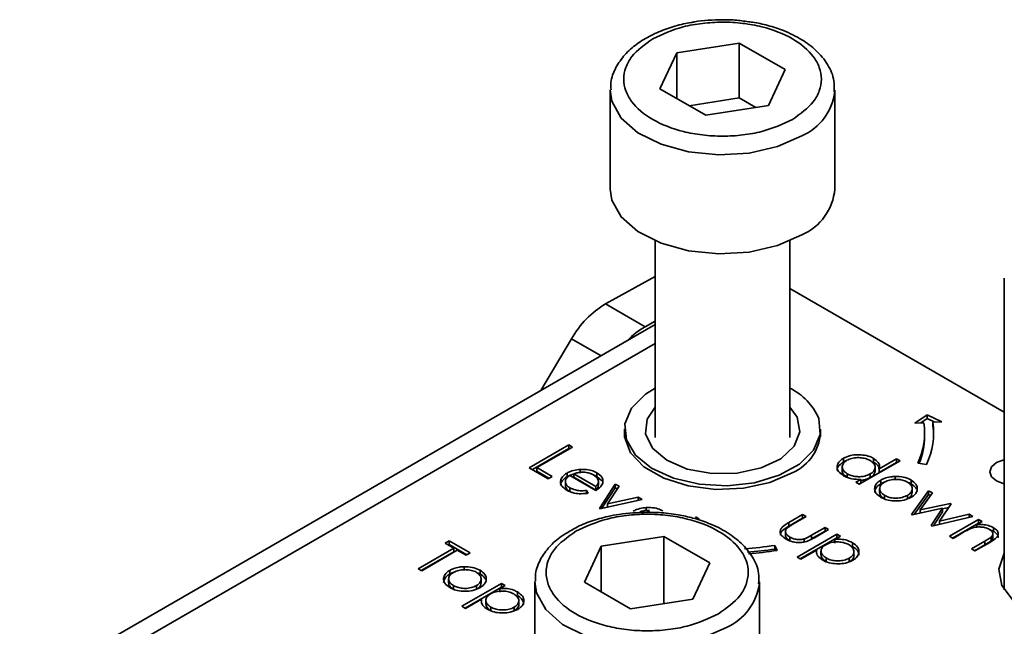
# Model space of a CAD drawing. Units: millimetres. Extents: x 7 to 410, y 10 to 268.
# Drawn here: x 59 to 60, y 201 to 201 of the extents above; entities that cross this region are included whole.
import ezdxf

# ---------------------------------------------------------------- set-up
doc = ezdxf.new("R2010")
doc.units = ezdxf.units.MM

msp = doc.modelspace()

# ---------------------------------------------------------------- linework, layer by layer
at = {"color": 7, "linetype": 'Continuous', "lineweight": 35}
for p, q in [((60.0943, 201.3068), (60.164, 201.3176)), ((60.164, 201.3176), (60.2151, 201.2882)), ((60.164, 201.3176), (60.164, 201.2564)), ((60.0756, 201.2666), (60.0943, 201.3068)), ((60.0943, 201.2558), (60.0943, 201.3068)), ((60.2151, 201.2882), (60.1964, 201.2479)), ((60.0203, 201.2651), (60.0203, 201.1549)), ((60.1267, 201.2371), (60.0756, 201.2666)), ((60.2703, 201.1549), (60.2703, 201.2651)), ((60.2703, 201.2651), (60.2703, 201.2637)), ((60.164, 201.2564), (60.1083, 201.2477)), ((60.1824, 201.2457), (60.164, 201.2564)), ((60.1964, 201.2479), (60.1267, 201.2371)), ((60.0703, 201.0972), (60.0703, 200.8783)), ((60.2203, 200.8783), (60.2203, 201.0972)), ((60.015, 201.0271), (60.0703, 201.0577)), ((60.459, 201.0558), (60.459, 200.7086)), ((60.459, 200.9064), (60.2203, 201.0442)), ((60.0592, 201.0016), (60.015, 201.0271)), ((60.0703, 201.0041), (59.3628, 200.5956)), ((60.0703, 201.0078), (60.0592, 201.0016)), ((59.9772, 200.9883), (59.943, 200.9306)), ((60.3595, 200.8942), (60.3732, 200.9036)), ((60.3732, 200.9036), (60.3894, 200.8957)), ((60.3732, 200.8995), (60.3732, 200.9036)), ((60.3695, 200.8947), (60.3595, 200.8942)), ((60.3732, 200.8995), (60.3659, 200.8945)), ((60.3818, 200.8953), (60.3732, 200.8995)), ((60.3894, 200.8957), (60.3795, 200.8952)), ((60.3795, 200.8911), (60.3795, 200.8952)), ((60.0362, 200.8875), (60.0362, 200.8791)), ((60.2545, 200.8791), (60.2545, 200.8875)), ((60.3703, 200.8793), (60.3703, 200.8834)), ((59.93, 200.8444), (59.9742, 200.8699)), ((59.9742, 200.8699), (59.9782, 200.8676)), ((59.9742, 200.8699), (59.9742, 200.8658)), ((59.9336, 200.8424), (59.9742, 200.8658)), ((59.9782, 200.8676), (59.9385, 200.8447)), ((59.9742, 200.8658), (59.9747, 200.8656)), ((60.2799, 200.8551), (60.2799, 200.851)), ((60.343, 200.8522), (60.2976, 200.8261)), ((60.3135, 200.8549), (60.3135, 200.8508)), ((60.3197, 200.8434), (60.339, 200.8545)), ((60.3197, 200.8393), (60.339, 200.8505)), ((60.339, 200.8545), (60.343, 200.8522)), ((60.339, 200.8545), (60.339, 200.8505)), ((60.339, 200.8505), (60.3394, 200.8502)), ((60.3723, 200.8483), (60.3627, 200.8498)), ((59.951, 200.8323), (59.93, 200.8444)), ((59.9385, 200.8447), (59.9555, 200.8349)), ((59.9385, 200.8447), (59.9385, 200.8406)), ((59.9385, 200.8406), (59.952, 200.8329)), ((59.9722, 200.8386), (59.9722, 200.8345)), ((60.0043, 200.8238), (59.9798, 200.8379)), ((59.9798, 200.8379), (59.9798, 200.8339)), ((59.9867, 200.8427), (59.9867, 200.8386)), ((60.0053, 200.8389), (60.0053, 200.8348)), ((60.2786, 200.8453), (60.2786, 200.8412)), ((60.284, 200.8338), (60.284, 200.8379)), ((60.3098, 200.8377), (60.3098, 200.8336)), ((60.3151, 200.841), (60.3151, 200.8451)), ((60.3197, 200.8393), (60.3197, 200.8434)), ((59.9555, 200.8349), (59.951, 200.8323)), ((59.9703, 200.829), (59.9703, 200.8249)), ((60.0043, 200.8192), (59.9754, 200.8359)), ((59.9798, 200.8339), (60.0043, 200.8197)), ((60.0053, 200.8348), (60.0108, 200.8301)), ((60.0071, 200.8292), (60.0071, 200.8295)), ((60.0071, 200.8255), (60.0071, 200.8291)), ((60.0082, 200.7993), (60.0258, 200.8264)), ((60.0258, 200.8264), (60.0301, 200.8239)), ((60.0258, 200.8264), (60.0258, 200.8223)), ((60.2937, 200.8284), (60.2993, 200.8316)), ((60.2976, 200.8261), (60.2937, 200.8284)), ((60.2993, 200.8275), (60.2972, 200.8263)), ((60.2993, 200.8316), (60.2993, 200.8275)), ((60.3216, 200.8267), (60.3216, 200.8308)), ((60.3216, 200.8267), (60.3254, 200.8285)), ((60.3375, 200.8348), (60.3375, 200.8307)), ((60.3552, 200.8308), (60.3552, 200.8267)), ((59.9753, 200.8222), (59.9753, 200.8181)), ((59.9753, 200.8181), (59.9788, 200.8167)), ((59.9939, 200.8193), (59.9956, 200.8162)), ((59.9939, 200.8193), (59.9939, 200.8152)), ((60.0043, 200.8197), (60.0043, 200.8238)), ((60.011, 200.7994), (60.0258, 200.8223)), ((60.0301, 200.8239), (60.0173, 200.8042)), ((60.0258, 200.8223), (60.0282, 200.821)), ((60.3202, 200.8211), (60.3202, 200.817)), ((60.3558, 200.7925), (60.3747, 200.8189)), ((60.3564, 200.8171), (60.3564, 200.8211)), ((60.3588, 200.7926), (60.3747, 200.8148)), ((60.379, 200.8164), (60.3654, 200.7975)), ((60.3747, 200.8189), (60.379, 200.8164)), ((60.3747, 200.8189), (60.3747, 200.8148)), ((60.3747, 200.8148), (60.3769, 200.8135)), ((60.0558, 200.8091), (60.0088, 200.7989)), ((60.0173, 200.8042), (60.0515, 200.8116)), ((60.0173, 200.8042), (60.0173, 200.8008)), ((60.0515, 200.8116), (60.0558, 200.8091)), ((60.0515, 200.8116), (60.0515, 200.8081)), ((60.3257, 200.8097), (60.3257, 200.8138)), ((60.3511, 200.8137), (60.3511, 200.8097)), ((60.3654, 200.7975), (60.3991, 200.8048)), ((60.3998, 200.8044), (60.3869, 200.785)), ((60.3991, 200.8048), (60.3998, 200.8044)), ((60.3991, 200.8048), (60.3991, 200.8034)), ((60.0088, 200.7989), (60.0082, 200.7993)), ((60.0603, 200.8002), (60.0603, 200.7961)), ((60.2191, 200.7835), (60.2345, 200.7924)), ((60.2345, 200.7924), (60.2385, 200.7901)), ((60.2345, 200.7924), (60.2345, 200.7883)), ((60.3565, 200.7921), (60.3558, 200.7925)), ((60.3903, 200.7994), (60.3565, 200.7921)), ((60.3654, 200.7975), (60.3654, 200.794)), ((60.3774, 200.7801), (60.3903, 200.7994)), ((60.3801, 200.78), (60.3903, 200.7953)), ((60.3869, 200.785), (60.4198, 200.7928)), ((60.3903, 200.7988), (60.397, 200.8002)), ((60.3903, 200.7994), (60.3903, 200.7953)), ((60.4198, 200.7928), (60.424, 200.7904)), ((60.4198, 200.7928), (60.4198, 200.7894)), ((60.1153, 200.7898), (60.1193, 200.7875)), ((60.2191, 200.7794), (60.2345, 200.7883)), ((60.2191, 200.7835), (60.2191, 200.7794)), ((60.2385, 200.7901), (60.2235, 200.7815)), ((60.2345, 200.7883), (60.235, 200.7881)), ((60.424, 200.7904), (60.3782, 200.7796)), ((60.3869, 200.785), (60.3869, 200.7816)), ((60.3979, 200.7682), (60.4302, 200.7868)), ((60.4015, 200.7661), (60.4302, 200.7827)), ((60.4342, 200.7845), (60.4284, 200.7812)), ((60.4302, 200.7868), (60.4342, 200.7845)), ((60.4302, 200.7868), (60.4302, 200.7827)), ((60.4307, 200.7825), (60.4302, 200.7827)), ((60.2153, 200.7728), (60.2153, 200.7687)), ((60.2283, 200.745), (60.2725, 200.7705)), ((60.2445, 200.7694), (60.2595, 200.778)), ((60.2445, 200.7653), (60.2595, 200.7739)), ((60.2634, 200.7757), (60.2477, 200.7666)), ((60.2595, 200.778), (60.2634, 200.7757)), ((60.2595, 200.778), (60.2595, 200.7739)), ((60.2595, 200.7739), (60.2599, 200.7737)), ((60.2725, 200.7705), (60.2765, 200.7682)), ((60.2725, 200.7705), (60.2725, 200.7664)), ((60.3782, 200.7796), (60.3774, 200.7801)), ((60.4136, 200.7726), (60.4019, 200.7659)), ((60.4284, 200.7812), (60.4284, 200.7784)), ((60.4471, 200.7737), (60.4434, 200.7751)), ((60.4464, 200.7672), (60.4464, 200.7713)), ((60.4471, 200.7778), (60.4471, 200.7737)), ((59.8364, 200.7605), (59.841, 200.7631)), ((59.8461, 200.755), (59.8364, 200.7605)), ((59.841, 200.7631), (59.8642, 200.7497)), ((59.841, 200.7631), (59.841, 200.7591)), ((60.0103, 200.7572), (60.0801, 200.768)), ((60.0801, 200.768), (60.1311, 200.7386)), ((60.0801, 200.6933), (60.0801, 200.768)), ((60.2201, 200.7673), (60.2201, 200.7633)), ((60.2318, 200.7429), (60.2725, 200.7664)), ((60.236, 200.7652), (60.236, 200.7611)), ((60.2445, 200.7694), (60.2445, 200.7653)), ((60.2765, 200.7682), (60.2705, 200.7647)), ((60.2705, 200.7647), (60.2705, 200.7607)), ((60.2729, 200.7661), (60.2725, 200.7664)), ((60.2901, 200.761), (60.2901, 200.7569)), ((60.4019, 200.7659), (60.3979, 200.7682)), ((60.4223, 200.7541), (60.4375, 200.7629)), ((60.4428, 200.7614), (60.4263, 200.7518)), ((60.4375, 200.7629), (60.4375, 200.7588)), ((60.4444, 200.7674), (60.4444, 200.7633)), ((59.8064, 200.7321), (59.8461, 200.755)), ((59.8099, 200.73), (59.8461, 200.7509)), ((59.85, 200.7527), (59.8104, 200.7298)), ((59.84, 200.7585), (59.841, 200.7591)), ((59.841, 200.7591), (59.8607, 200.7477)), ((59.8461, 200.755), (59.8461, 200.7509)), ((59.8597, 200.7471), (59.85, 200.7527)), ((59.8642, 200.7497), (59.8597, 200.7471)), ((59.9917, 200.717), (60.0103, 200.7572)), ((60.0103, 200.7572), (60.0103, 200.7062)), ((60.2036, 200.7579), (60.2062, 200.7523)), ((60.2036, 200.7538), (60.2036, 200.7579)), ((60.2044, 200.7521), (60.2036, 200.7538)), ((60.25, 200.7529), (60.2323, 200.7427)), ((60.25, 200.7529), (60.25, 200.7508)), ((60.2549, 200.7516), (60.2549, 200.7475)), ((60.2916, 200.7511), (60.2916, 200.7512)), ((60.2916, 200.7472), (60.2916, 200.7511)), ((60.4263, 200.7518), (60.4223, 200.7541)), ((60.4375, 200.7588), (60.4258, 200.7521)), ((60.1311, 200.7386), (60.1124, 200.6983)), ((60.2323, 200.7427), (60.2283, 200.745)), ((60.2606, 200.7399), (60.2606, 200.744)), ((60.2864, 200.7438), (60.2864, 200.7398)), ((59.8104, 200.7298), (59.8064, 200.7321)), ((59.8417, 200.7261), (59.8417, 200.7302)), ((59.8576, 200.7343), (59.8576, 200.7302)), ((59.8753, 200.7303), (59.8753, 200.7262)), ((59.8403, 200.7206), (59.8403, 200.7165)), ((59.8551, 200.6902), (59.8993, 200.7157)), ((59.8765, 200.7165), (59.8765, 200.7206)), ((59.8993, 200.7157), (59.9033, 200.7134)), ((59.8993, 200.7157), (59.8993, 200.7116)), ((59.9364, 200.7176), (59.9364, 200.6395)), ((60.0427, 200.6875), (59.9917, 200.717)), ((60.1864, 200.7176), (60.1863, 200.7155)), ((60.1864, 200.6053), (60.1864, 200.7176)), ((59.8458, 200.7092), (59.8458, 200.7133)), ((59.8587, 200.6882), (59.8993, 200.7116)), ((59.8712, 200.7132), (59.8712, 200.7091)), ((59.9033, 200.7134), (59.8973, 200.71)), ((59.8973, 200.71), (59.8973, 200.7059)), ((59.8998, 200.7114), (59.8993, 200.7116)), ((59.9169, 200.7062), (59.9169, 200.7021)), ((59.8769, 200.6982), (59.8591, 200.6879)), ((59.8769, 200.6982), (59.8769, 200.6961)), ((59.8818, 200.6968), (59.8818, 200.6928)), ((59.9185, 200.6964), (59.9185, 200.6965)), ((59.9185, 200.6924), (59.9185, 200.6964)), ((60.1124, 200.6983), (60.0427, 200.6875)), ((59.8591, 200.6879), (59.8551, 200.6902)), ((59.8875, 200.6851), (59.8875, 200.6892)), ((59.9133, 200.6891), (59.9133, 200.685))]:
    msp.add_line(p, q, dxfattribs=at)
at = {"color": 8, "linetype": 'Continuous', "lineweight": 35}
for p, q in [((59.394, 200.5925), (60.0703, 200.983)), ((60.0101, 200.9693), (59.9772, 200.9883))]:
    msp.add_line(p, q, dxfattribs=at)
at = {"color": 8, "linetype": 'Continuous', "lineweight": 35, "flags": 128}
for points in [[(60.2337, 201.2141), (60.2066, 201.2022), (60.1749, 201.195), (60.1411, 201.193), (60.1075, 201.1963), (60.0768, 201.2048), (60.0511, 201.2177), (60.0325, 201.2341), (60.0222, 201.2529), (60.0203, 201.2654)], [(60.1498, 200.6665), (60.1226, 200.6547), (60.091, 200.6475), (60.0571, 200.6455), (60.0236, 200.6488), (59.9928, 200.6572), (59.9672, 200.6701), (59.9485, 200.6866), (59.9382, 200.7053), (59.9364, 200.7179)]]:
    msp.add_lwpolyline(points, dxfattribs=at)
at = {"color": 7, "linetype": 'Continuous', "lineweight": 35, "flags": 128}
for points in [[(60.0203, 201.1549), (60.0222, 201.1426), (60.0325, 201.1239), (60.0511, 201.1075), (60.0768, 201.0945), (60.1075, 201.0861), (60.1411, 201.0828), (60.1749, 201.0848), (60.2066, 201.092), (60.2337, 201.1039)], [(60.0703, 200.9332), (60.0597, 200.9265), (60.0441, 200.911), (60.0367, 200.8935), (60.0382, 200.8756), (60.0483, 200.8587), (60.0663, 200.8441), (60.0907, 200.833), (60.1195, 200.8263), (60.1504, 200.8245), (60.1809, 200.8279), (60.2085, 200.8361), (60.231, 200.8485), (60.2466, 200.864), (60.254, 200.8814), (60.2525, 200.8993), (60.2525, 200.8993)], [(60.1616, 200.8386), (60.1332, 200.8382), (60.1061, 200.8431), (60.0833, 200.8529), (60.0672, 200.8664), (60.0596, 200.8822), (60.0613, 200.8985), (60.0703, 200.9121)], [(60.2203, 200.9121), (60.2284, 200.9008), (60.2314, 200.8845), (60.2251, 200.8686), (60.2102, 200.8546), (60.1882, 200.8443), (60.1616, 200.8386)], [(60.3803, 200.8793), (60.3801, 200.8852), (60.3795, 200.8911)], [(60.2227, 200.8387), (60.1978, 200.828), (60.1686, 200.8217), (60.1375, 200.8204), (60.1071, 200.8242), (60.0798, 200.8328), (60.0578, 200.8455), (60.0429, 200.8613), (60.0363, 200.8789), (60.0362, 200.8876)], [(60.459, 200.8265), (60.4584, 200.8267), (60.4503, 200.8298), (60.4449, 200.8345), (60.443, 200.84), (60.4449, 200.8455), (60.4503, 200.8502), (60.4584, 200.8533), (60.459, 200.8535)], [(60.6341, 200.6859), (60.6087, 200.6751), (60.5788, 200.669), (60.5471, 200.6683), (60.5165, 200.6731), (60.4897, 200.6828), (60.469, 200.6967), (60.4564, 200.7134), (60.4528, 200.7316), (60.4587, 200.7495), (60.459, 200.75)]]:
    msp.add_lwpolyline(points, dxfattribs=at)
at = {"color": 8, "linetype": 'Continuous', "lineweight": 35}
for centre, radius, start, end in [((60.208, 201.2714), 0.0628, 294.2199, 352.913), ((60.1238, 200.7241), 0.0631, 294.2882, 352.184)]:
    msp.add_arc(centre, radius, start, end, dxfattribs=at)
at = {"color": 7, "linetype": 'Continuous', "lineweight": 35}
for centre, radius, start, end in [((60.2083, 201.1607), 0.0623, 294.0627, 354.6172), ((60.0699, 200.9359), 0.1064, 121.0218, 150.541), ((60.1032, 200.9245), 0.0888, 119.6691, 135.9368), ((60.1895, 200.8718), 0.0688, 23.6195, 63.365), ((60.2923, 200.8834), 0.078, 334.4381, 8.3266), ((60.2989, 200.8834), 0.0814, 334.4381, 8.3266), ((60.2019, 200.887), 0.0526, 293.2731, 0.6785), ((60.2914, 200.8797), 0.0789, 337.515, 359.7165), ((60.1462, 201.1302), 0.3766, 273.5932, 278.763), ((60.1463, 201.1255), 0.376, 274.0737, 278.7653), ((60.1463, 201.1405), 0.3927, 274.081, 278.7654)]:
    msp.add_arc(centre, radius, start, end, dxfattribs=at)
for points, knots in [([(60.0676, 201.3223), (60.0784, 201.3273), (60.095, 201.3351), (60.1229, 201.3399), (60.1453, 201.3413), (60.1679, 201.34), (60.1954, 201.3349), (60.225, 201.3234), (60.2451, 201.3063), (60.2538, 201.2904), (60.2561, 201.2774), (60.2537, 201.2644), (60.2453, 201.2483), (60.2319, 201.2387), (60.2231, 201.2325)], [0, 0, 0, 0, 0.119728, 0.18418, 0.25, 0.31582, 0.380272, 0.5, 0.619728, 0.68418, 0.75, 0.81582, 0.880272, 1, 1, 1, 1]), ([(60.1453, 201.3436), (60.1347, 201.3433), (60.1228, 201.343), (60.1115, 201.3407), (60.1102, 201.3405)], [0, 0, 0, 0, 0.888312, 1, 1, 1, 1]), ([(60.1725, 201.3416), (60.1674, 201.3423), (60.1585, 201.3435), (60.1493, 201.3436), (60.1453, 201.3436)], [0, 0, 0, 0, 0.567897, 1, 1, 1, 1]), ([(60.2695, 201.2633), (60.2697, 201.2674), (60.2701, 201.2779), (60.263, 201.294), (60.2505, 201.3093), (60.2337, 201.3219), (60.2152, 201.3312), (60.1964, 201.3372), (60.1826, 201.3405), (60.1746, 201.3413), (60.1725, 201.3416)], [0, 0, 0, 0, 0.104393, 0.268356, 0.429487, 0.577417, 0.734297, 0.85425, 0.961145, 1, 1, 1, 1]), ([(60.1102, 201.3405), (60.1074, 201.34), (60.098, 201.3383), (60.0828, 201.3338), (60.0652, 201.3263), (60.0493, 201.3166), (60.0358, 201.3047), (60.026, 201.2903), (60.0204, 201.2767), (60.021, 201.2682), (60.0212, 201.2655)], [0, 0, 0, 0, 0.0563227, 0.1902662, 0.3257975, 0.4685467, 0.6156124, 0.7670663, 0.9253236, 1, 1, 1, 1]), ([(60.2231, 201.2325), (60.2123, 201.2274), (60.1957, 201.2197), (60.1678, 201.2148), (60.1454, 201.2134), (60.1228, 201.2148), (60.0953, 201.2198), (60.0657, 201.2314), (60.0456, 201.2485), (60.0369, 201.2643), (60.0345, 201.2774), (60.037, 201.2904), (60.0454, 201.3064), (60.0588, 201.316), (60.0676, 201.3223)], [0, 0, 0, 0, 0.119728, 0.18418, 0.25, 0.31582, 0.380272, 0.5, 0.619728, 0.68418, 0.75, 0.81582, 0.880272, 1, 1, 1, 1]), ([(60.2799, 200.8551), (60.2824, 200.8562), (60.287, 200.8584), (60.2956, 200.8592), (60.3037, 200.8587), (60.3098, 200.8569), (60.3127, 200.8553), (60.3135, 200.8549)], [0, 0, 0, 0, 0.253409, 0.468356, 0.682297, 0.911033, 1, 1, 1, 1]), ([(60.2799, 200.851), (60.2778, 200.8495), (60.2741, 200.8467), (60.2725, 200.843), (60.273, 200.8414), (60.273, 200.8413)], [0, 0, 0, 0, 0.5369807, 0.9772797, 1, 1, 1, 1]), ([(60.2799, 200.8357), (60.2778, 200.8372), (60.274, 200.8399), (60.2725, 200.8451), (60.2736, 200.8498), (60.2768, 200.8532), (60.2793, 200.8547), (60.2799, 200.8551)], [0, 0, 0, 0, 0.264217, 0.485077, 0.705276, 0.926097, 1, 1, 1, 1]), ([(60.284, 200.8379), (60.2825, 200.839), (60.2796, 200.8411), (60.2782, 200.845), (60.2792, 200.8487), (60.2815, 200.8513), (60.2833, 200.8525), (60.2838, 200.8528)], [0, 0, 0, 0, 0.251648, 0.492354, 0.708227, 0.928368, 1, 1, 1, 1]), ([(60.2834, 200.8525), (60.2828, 200.8523), (60.2815, 200.8519), (60.2804, 200.8513), (60.2799, 200.851)], [0, 0, 0, 0, 0.466576, 1, 1, 1, 1]), ([(60.2838, 200.8528), (60.2855, 200.8536), (60.289, 200.8551), (60.2954, 200.856), (60.3017, 200.8555), (60.3064, 200.8542), (60.3087, 200.853), (60.3096, 200.8526)], [0, 0, 0, 0, 0.230623, 0.457431, 0.673422, 0.882543, 1, 1, 1, 1]), ([(60.3096, 200.8526), (60.3112, 200.8514), (60.3143, 200.8493), (60.3155, 200.8453), (60.3146, 200.8416), (60.3122, 200.8391), (60.3103, 200.838), (60.3098, 200.8377)], [0, 0, 0, 0, 0.260506, 0.499917, 0.709521, 0.91915, 1, 1, 1, 1]), ([(60.3135, 200.8549), (60.3155, 200.8535), (60.319, 200.8509), (60.3203, 200.8467), (60.3199, 200.8444), (60.3197, 200.8434)], [0, 0, 0, 0, 0.4325837, 0.7697108, 1, 1, 1, 1]), ([(60.3194, 200.8433), (60.3195, 200.844), (60.3195, 200.8456), (60.3172, 200.8483), (60.3148, 200.8499), (60.3135, 200.8508)], [0, 0, 0, 0, 0.217557, 0.594746, 1, 1, 1, 1]), ([(59.9718, 200.8196), (59.9696, 200.8212), (59.9658, 200.8238), (59.9644, 200.8288), (59.9659, 200.8334), (59.9691, 200.8368), (59.9716, 200.8383), (59.9722, 200.8386)], [0, 0, 0, 0, 0.2773583, 0.4677944, 0.7004003, 0.9347648, 1, 1, 1, 1]), ([(59.9722, 200.8386), (59.9734, 200.8393), (59.9766, 200.8409), (59.9817, 200.8422), (59.9855, 200.8426), (59.9867, 200.8427)], [0, 0, 0, 0, 0.297477, 0.784308, 1, 1, 1, 1]), ([(59.9722, 200.8345), (59.9734, 200.8352), (59.9756, 200.8364), (59.9784, 200.837), (59.9798, 200.8373)], [0, 0, 0, 0, 0.536845, 1, 1, 1, 1]), ([(59.9798, 200.8379), (59.9812, 200.8383), (59.984, 200.8391), (59.9876, 200.8396), (59.9897, 200.8395), (59.9902, 200.8395)], [0, 0, 0, 0, 0.431377, 0.86545, 1, 1, 1, 1]), ([(59.9867, 200.8427), (59.9898, 200.8427), (59.9955, 200.8428), (60.0017, 200.8408), (60.0044, 200.8394), (60.0053, 200.8389)], [0, 0, 0, 0, 0.45911, 0.822258, 1, 1, 1, 1]), ([(59.9902, 200.8395), (59.9913, 200.8395), (59.9943, 200.8393), (59.9983, 200.8382), (60.0006, 200.837), (60.0015, 200.8365)], [0, 0, 0, 0, 0.257648, 0.701477, 1, 1, 1, 1]), ([(60.0014, 200.8365), (60.0018, 200.8364), (60.0033, 200.836), (60.0045, 200.8353), (60.0053, 200.8348)], [0, 0, 0, 0, 0.2619759, 1, 1, 1, 1]), ([(60.0015, 200.8365), (60.0031, 200.8354), (60.006, 200.8332), (60.0076, 200.8293), (60.0064, 200.8261), (60.0049, 200.8244), (60.0043, 200.8238)], [0, 0, 0, 0, 0.3048923, 0.5890164, 0.8419038, 1, 1, 1, 1]), ([(60.0053, 200.8389), (60.0074, 200.8374), (60.0107, 200.8351), (60.0124, 200.831), (60.0121, 200.8288), (60.012, 200.8277)], [0, 0, 0, 0, 0.46724, 0.724708, 1, 1, 1, 1]), ([(60.284, 200.8338), (60.2826, 200.8349), (60.2797, 200.837), (60.2783, 200.8398), (60.2786, 200.8412), (60.2786, 200.8412)], [0, 0, 0, 0, 0.501733, 0.981649, 1, 1, 1, 1]), ([(60.3098, 200.8377), (60.3078, 200.8367), (60.3044, 200.8351), (60.2982, 200.8344), (60.2925, 200.8348), (60.2876, 200.836), (60.2851, 200.8373), (60.284, 200.8379)], [0, 0, 0, 0, 0.259233, 0.453725, 0.64812, 0.854953, 1, 1, 1, 1]), ([(60.3151, 200.841), (60.315, 200.8398), (60.3147, 200.8375), (60.3122, 200.8351), (60.3103, 200.8339), (60.3098, 200.8336)], [0, 0, 0, 0, 0.414564, 0.837054, 1, 1, 1, 1]), ([(59.9649, 200.8246), (59.9652, 200.8262), (59.9658, 200.8294), (59.9691, 200.8327), (59.9716, 200.8342), (59.9722, 200.8345)], [0, 0, 0, 0, 0.425056, 0.874811, 1, 1, 1, 1]), ([(59.9754, 200.8359), (59.9738, 200.8348), (59.9711, 200.8328), (59.97, 200.8293), (59.9707, 200.8261), (59.9729, 200.8237), (59.9747, 200.8226), (59.9753, 200.8222)], [0, 0, 0, 0, 0.277945, 0.486518, 0.695015, 0.903278, 1, 1, 1, 1]), ([(60.012, 200.8277), (60.0117, 200.8269), (60.0109, 200.8246), (60.0082, 200.8217), (60.0053, 200.8199), (60.0043, 200.8192)], [0, 0, 0, 0, 0.248787, 0.723653, 1, 1, 1, 1]), ([(60.0043, 200.8197), (60.0053, 200.8208), (60.0071, 200.8226), (60.007, 200.8247), (60.007, 200.8255)], [0, 0, 0, 0, 0.6203478, 1, 1, 1, 1]), ([(60.2993, 200.8316), (60.2958, 200.8316), (60.2906, 200.8316), (60.2841, 200.8335), (60.2813, 200.8349), (60.2799, 200.8357)], [0, 0, 0, 0, 0.478032, 0.731976, 1, 1, 1, 1]), ([(60.3098, 200.8336), (60.3078, 200.8326), (60.3047, 200.8311), (60.3008, 200.8308), (60.2993, 200.8306)], [0, 0, 0, 0, 0.625286, 1, 1, 1, 1]), ([(60.3217, 200.8115), (60.3196, 200.8131), (60.3157, 200.8157), (60.3143, 200.8207), (60.3153, 200.8252), (60.3182, 200.8287), (60.3209, 200.8303), (60.3216, 200.8308)], [0, 0, 0, 0, 0.274092, 0.479155, 0.683111, 0.913181, 1, 1, 1, 1]), ([(60.3147, 200.8169), (60.3149, 200.8183), (60.3152, 200.8213), (60.3182, 200.8246), (60.3209, 200.8262), (60.3216, 200.8267)], [0, 0, 0, 0, 0.373312, 0.828305, 1, 1, 1, 1]), ([(60.3257, 200.8138), (60.3242, 200.8149), (60.3214, 200.8168), (60.32, 200.8205), (60.3206, 200.8238), (60.3226, 200.8266), (60.3248, 200.8279), (60.3256, 200.8285)], [0, 0, 0, 0, 0.253288, 0.458296, 0.663723, 0.86945, 1, 1, 1, 1]), ([(60.3216, 200.8308), (60.3228, 200.8314), (60.3259, 200.833), (60.3315, 200.8345), (60.3358, 200.8347), (60.3375, 200.8348)], [0, 0, 0, 0, 0.274863, 0.703474, 1, 1, 1, 1]), ([(60.3256, 200.8285), (60.3275, 200.8294), (60.3311, 200.8311), (60.3378, 200.8317), (60.3442, 200.8313), (60.3486, 200.8299), (60.3507, 200.8288), (60.3512, 200.8285)], [0, 0, 0, 0, 0.253619, 0.488116, 0.699582, 0.926209, 1, 1, 1, 1]), ([(60.3375, 200.8348), (60.3406, 200.8347), (60.3468, 200.8345), (60.3524, 200.8323), (60.3549, 200.831), (60.3552, 200.8308)], [0, 0, 0, 0, 0.468848, 0.941223, 1, 1, 1, 1]), ([(60.3512, 200.8285), (60.3527, 200.8275), (60.3555, 200.8255), (60.3567, 200.8217), (60.356, 200.818), (60.3537, 200.8154), (60.3516, 200.8141), (60.3511, 200.8137)], [0, 0, 0, 0, 0.242283, 0.472174, 0.682706, 0.913225, 1, 1, 1, 1]), ([(60.3516, 200.8282), (60.3526, 200.8279), (60.3539, 200.8275), (60.3549, 200.8269), (60.3552, 200.8267)], [0, 0, 0, 0, 0.736913, 1, 1, 1, 1]), ([(60.3552, 200.8308), (60.3572, 200.8294), (60.3603, 200.8272), (60.3621, 200.8235), (60.3621, 200.8216), (60.3621, 200.8207)], [0, 0, 0, 0, 0.490124, 0.738774, 1, 1, 1, 1]), ([(60.3552, 200.8267), (60.3573, 200.8253), (60.36, 200.8235), (60.361, 200.8213), (60.3612, 200.8208)], [0, 0, 0, 0, 0.797665, 1, 1, 1, 1]), ([(59.9704, 200.8249), (59.9705, 200.8239), (59.9707, 200.8219), (59.9729, 200.8196), (59.9747, 200.8185), (59.9753, 200.8181)], [0, 0, 0, 0, 0.386126, 0.805318, 1, 1, 1, 1]), ([(59.9956, 200.8162), (59.9922, 200.8158), (59.9864, 200.8151), (59.9782, 200.8166), (59.974, 200.8184), (59.972, 200.8195), (59.9718, 200.8196)], [0, 0, 0, 0, 0.392504, 0.678627, 0.964313, 1, 1, 1, 1]), ([(59.9753, 200.8222), (59.9772, 200.8213), (59.9806, 200.8197), (59.9873, 200.8186), (59.9915, 200.819), (59.9939, 200.8193)], [0, 0, 0, 0, 0.371871, 0.637838, 1, 1, 1, 1]), ([(60.3257, 200.8097), (60.3242, 200.8108), (60.3215, 200.8128), (60.3201, 200.8155), (60.3204, 200.8168), (60.3204, 200.817)], [0, 0, 0, 0, 0.507409, 0.918098, 1, 1, 1, 1]), ([(60.3563, 200.8171), (60.3562, 200.8161), (60.356, 200.8138), (60.3537, 200.8113), (60.3516, 200.81), (60.3511, 200.8097)], [0, 0, 0, 0, 0.367254, 0.826955, 1, 1, 1, 1]), ([(60.3621, 200.8207), (60.362, 200.8197), (60.3616, 200.8174), (60.3592, 200.8141), (60.3563, 200.8123), (60.3551, 200.8115)], [0, 0, 0, 0, 0.268942, 0.694794, 1, 1, 1, 1]), ([(60.3551, 200.8115), (60.3526, 200.8103), (60.3477, 200.8081), (60.3385, 200.8072), (60.3302, 200.808), (60.3248, 200.8098), (60.3224, 200.8112), (60.3217, 200.8115)], [0, 0, 0, 0, 0.2514495, 0.5041966, 0.7287863, 0.9257137, 1, 1, 1, 1]), ([(60.3511, 200.8137), (60.3493, 200.8129), (60.3457, 200.8112), (60.339, 200.8104), (60.3328, 200.811), (60.3284, 200.8123), (60.3264, 200.8135), (60.3257, 200.8138)], [0, 0, 0, 0, 0.245692, 0.484196, 0.700093, 0.903257, 1, 1, 1, 1]), ([(60.0614, 200.795), (60.0508, 200.7946), (60.036, 200.7939), (60.0152, 200.7899), (59.9989, 200.7852), (59.9858, 200.7802), (59.98, 200.7766), (59.979, 200.776)], [0, 0, 0, 0, 0.352073, 0.493208, 0.723696, 0.956736, 1, 1, 1, 1]), ([(59.9818, 200.7737), (59.9929, 200.7789), (60.0099, 200.7868), (60.0384, 200.7918), (60.0614, 200.7932), (60.0844, 200.7918), (60.1126, 200.7867), (60.1428, 200.7748), (60.1634, 200.7573), (60.1723, 200.7411), (60.1747, 200.7278), (60.1722, 200.7145), (60.1636, 200.6981), (60.1499, 200.6882), (60.1409, 200.6819)], [0, 0, 0, 0, 0.119728, 0.18418, 0.25, 0.31582, 0.380272, 0.5, 0.619728, 0.68418, 0.75, 0.81582, 0.880272, 1, 1, 1, 1]), ([(60.0458, 200.7961), (60.047, 200.7967), (60.0502, 200.7984), (60.0554, 200.7997), (60.0592, 200.8001), (60.0603, 200.8002)], [0, 0, 0, 0, 0.297477, 0.784308, 1, 1, 1, 1]), ([(60.0534, 200.7954), (60.0548, 200.7958), (60.0577, 200.7966), (60.0613, 200.7971), (60.0634, 200.797), (60.0639, 200.797)], [0, 0, 0, 0, 0.431377, 0.86545, 1, 1, 1, 1]), ([(60.0603, 200.8002), (60.0635, 200.8002), (60.0692, 200.8002), (60.0754, 200.7983), (60.0781, 200.7968), (60.079, 200.7964)], [0, 0, 0, 0, 0.45911, 0.8222581, 1, 1, 1, 1]), ([(60.1855, 200.7151), (60.1858, 200.7191), (60.1863, 200.7295), (60.1794, 200.7453), (60.1672, 200.7604), (60.1507, 200.773), (60.1322, 200.7823), (60.1133, 200.7885), (60.0947, 200.7926), (60.0774, 200.7947), (60.0658, 200.7949), (60.0614, 200.795)], [0, 0, 0, 0, 0.090435, 0.2309922, 0.3677181, 0.4930126, 0.6279523, 0.7313664, 0.8217765, 0.9318646, 1, 1, 1, 1]), ([(60.2161, 200.7651), (60.2143, 200.7662), (60.2113, 200.7683), (60.2092, 200.7719), (60.2094, 200.7753), (60.2124, 200.7795), (60.2164, 200.7819), (60.2191, 200.7835)], [0, 0, 0, 0, 0.219554, 0.376294, 0.533206, 0.685249, 1, 1, 1, 1]), ([(60.2235, 200.7815), (60.2223, 200.7807), (60.2204, 200.7796), (60.2181, 200.778), (60.2171, 200.7772), (60.2166, 200.7767)], [0, 0, 0, 0, 0.497431, 0.74773, 1, 1, 1, 1]), ([(59.979, 200.776), (59.9746, 200.7735), (59.9645, 200.7678), (59.952, 200.7566), (59.9421, 200.7426), (59.9366, 200.7293), (59.9371, 200.7209), (59.9372, 200.7181)], [0, 0, 0, 0, 0.179806, 0.40449, 0.635975, 0.878516, 1, 1, 1, 1]), ([(60.1409, 200.6819), (60.1299, 200.6767), (60.1128, 200.6688), (60.0844, 200.6638), (60.0614, 200.6624), (60.0383, 200.6638), (60.0102, 200.6689), (59.9799, 200.6807), (59.9594, 200.6982), (59.9505, 200.7145), (59.9481, 200.7278), (59.9505, 200.7411), (59.9591, 200.7575), (59.9729, 200.7673), (59.9818, 200.7737)], [0, 0, 0, 0, 0.119728, 0.18418, 0.25, 0.31582, 0.380272, 0.5, 0.619728, 0.68418, 0.75, 0.81582, 0.880272, 1, 1, 1, 1]), ([(60.2097, 200.7695), (60.2097, 200.7701), (60.2096, 200.7717), (60.2125, 200.7754), (60.2164, 200.7778), (60.2191, 200.7794)], [0, 0, 0, 0, 0.149682, 0.426645, 1, 1, 1, 1]), ([(60.2166, 200.7767), (60.216, 200.7759), (60.2149, 200.7742), (60.2155, 200.7715), (60.2173, 200.7692), (60.2192, 200.768), (60.2201, 200.7673)], [0, 0, 0, 0, 0.269918, 0.518603, 0.7585, 1, 1, 1, 1]), ([(60.4229, 200.7773), (60.4215, 200.7767), (60.4192, 200.7757), (60.4162, 200.7741), (60.4144, 200.7731), (60.4136, 200.7726)], [0, 0, 0, 0, 0.408034, 0.703839, 1, 1, 1, 1]), ([(60.4424, 200.7759), (60.4411, 200.7765), (60.4383, 200.7779), (60.4331, 200.7786), (60.4276, 200.7786), (60.4244, 200.7777), (60.4229, 200.7773)], [0, 0, 0, 0, 0.239761, 0.5048328, 0.7556522, 1, 1, 1, 1]), ([(60.4284, 200.7812), (60.43, 200.7813), (60.434, 200.7815), (60.4401, 200.7807), (60.4445, 200.7791), (60.4466, 200.778), (60.4471, 200.7778)], [0, 0, 0, 0, 0.246647, 0.58141, 0.911014, 1, 1, 1, 1]), ([(60.4444, 200.7674), (60.4452, 200.7683), (60.4465, 200.7697), (60.4464, 200.772), (60.4452, 200.7741), (60.4434, 200.7752), (60.4424, 200.7759)], [0, 0, 0, 0, 0.312681, 0.515137, 0.717471, 1, 1, 1, 1]), ([(60.4471, 200.7778), (60.4485, 200.7767), (60.4512, 200.7749), (60.4524, 200.7714), (60.4518, 200.7683), (60.4485, 200.7648), (60.445, 200.7627), (60.4428, 200.7614)], [0, 0, 0, 0, 0.212468, 0.377042, 0.541942, 0.700206, 1, 1, 1, 1]), ([(60.4518, 200.7664), (60.452, 200.7668), (60.4523, 200.7683), (60.4509, 200.7708), (60.4487, 200.7727), (60.4473, 200.7736), (60.4471, 200.7737)], [0, 0, 0, 0, 0.174261, 0.54328, 0.932057, 1, 1, 1, 1]), ([(60.2155, 200.7687), (60.2155, 200.7683), (60.2157, 200.767), (60.2173, 200.7651), (60.2192, 200.7639), (60.2201, 200.7633)], [0, 0, 0, 0, 0.201275, 0.599308, 1, 1, 1, 1]), ([(60.2477, 200.7666), (60.2453, 200.7653), (60.2414, 200.7631), (60.2346, 200.7613), (60.2286, 200.7611), (60.2223, 200.7621), (60.2184, 200.7638), (60.2164, 200.7649), (60.2161, 200.7651)], [0, 0, 0, 0, 0.276331, 0.441407, 0.607375, 0.761865, 0.97418, 1, 1, 1, 1]), ([(60.2201, 200.7673), (60.222, 200.7665), (60.225, 200.765), (60.2303, 200.7644), (60.2338, 200.7646), (60.2355, 200.7651), (60.236, 200.7652)], [0, 0, 0, 0, 0.406347, 0.664161, 0.922885, 1, 1, 1, 1]), ([(60.236, 200.7652), (60.237, 200.7656), (60.2391, 200.7664), (60.2419, 200.7679), (60.2436, 200.7689), (60.2445, 200.7694)], [0, 0, 0, 0, 0.345383, 0.672353, 1, 1, 1, 1]), ([(60.2602, 200.7588), (60.2622, 200.7597), (60.2659, 200.7615), (60.2727, 200.7621), (60.2789, 200.7616), (60.2833, 200.7602), (60.2854, 200.7591), (60.2861, 200.7587)], [0, 0, 0, 0, 0.258405, 0.492981, 0.696082, 0.909948, 1, 1, 1, 1]), ([(60.2705, 200.7647), (60.2732, 200.7649), (60.2786, 200.7651), (60.2855, 200.7634), (60.2888, 200.7617), (60.2901, 200.761)], [0, 0, 0, 0, 0.376367, 0.757221, 1, 1, 1, 1]), ([(60.2901, 200.761), (60.2922, 200.7594), (60.2961, 200.7566), (60.2976, 200.7514), (60.2965, 200.7466), (60.2934, 200.7434), (60.291, 200.7419), (60.2904, 200.7416)], [0, 0, 0, 0, 0.2731574, 0.4951016, 0.7163764, 0.9350415, 1, 1, 1, 1]), ([(60.4375, 200.7629), (60.4387, 200.7636), (60.4405, 200.7647), (60.4429, 200.7662), (60.4439, 200.767), (60.4444, 200.7674)], [0, 0, 0, 0, 0.498453, 0.74855, 1, 1, 1, 1]), ([(60.4444, 200.7633), (60.4433, 200.7625), (60.4418, 200.7613), (60.4393, 200.7599), (60.4381, 200.7592), (60.4375, 200.7588)], [0, 0, 0, 0, 0.496487, 0.748178, 1, 1, 1, 1]), ([(60.4463, 200.7672), (60.4463, 200.7667), (60.4463, 200.7653), (60.4451, 200.7641), (60.4444, 200.7633)], [0, 0, 0, 0, 0.373973, 1, 1, 1, 1]), ([(60.2568, 200.7416), (60.2548, 200.743), (60.2509, 200.7458), (60.2497, 200.75), (60.2499, 200.7524), (60.25, 200.7529)], [0, 0, 0, 0, 0.429879, 0.862312, 1, 1, 1, 1]), ([(60.2606, 200.744), (60.2591, 200.7451), (60.2559, 200.7474), (60.2545, 200.7515), (60.2557, 200.7552), (60.2581, 200.7575), (60.2598, 200.7586), (60.2602, 200.7588)], [0, 0, 0, 0, 0.264649, 0.518, 0.737792, 0.934022, 1, 1, 1, 1]), ([(60.2861, 200.7587), (60.2876, 200.7576), (60.2907, 200.7554), (60.292, 200.7513), (60.2909, 200.7476), (60.2886, 200.7452), (60.2868, 200.7441), (60.2864, 200.7438)], [0, 0, 0, 0, 0.261589, 0.510185, 0.722431, 0.940525, 1, 1, 1, 1]), ([(60.2971, 200.7471), (60.2969, 200.7485), (60.2966, 200.7515), (60.2935, 200.7548), (60.2908, 200.7564), (60.2901, 200.7569)], [0, 0, 0, 0, 0.37342, 0.827363, 1, 1, 1, 1]), ([(60.2606, 200.7399), (60.259, 200.741), (60.2558, 200.7433), (60.2552, 200.7461), (60.255, 200.7475)], [0, 0, 0, 0, 0.516002, 1, 1, 1, 1]), ([(60.2904, 200.7416), (60.2878, 200.7403), (60.283, 200.7381), (60.2741, 200.7373), (60.2659, 200.738), (60.2601, 200.7398), (60.2574, 200.7412), (60.2568, 200.7416)], [0, 0, 0, 0, 0.2695723, 0.4866238, 0.7028074, 0.9250456, 1, 1, 1, 1]), ([(60.2864, 200.7438), (60.2846, 200.743), (60.2811, 200.7414), (60.2745, 200.7406), (60.2681, 200.7411), (60.2634, 200.7425), (60.2613, 200.7436), (60.2606, 200.744)], [0, 0, 0, 0, 0.235408, 0.465516, 0.692473, 0.907094, 1, 1, 1, 1]), ([(60.2916, 200.7472), (60.2916, 200.7471), (60.292, 200.7459), (60.2907, 200.7435), (60.2886, 200.7411), (60.2868, 200.74), (60.2864, 200.7398)], [0, 0, 0, 0, 0.012549, 0.440429, 0.8801, 1, 1, 1, 1]), ([(59.8418, 200.711), (59.8397, 200.7125), (59.8358, 200.7152), (59.8344, 200.7201), (59.8354, 200.7247), (59.8383, 200.7281), (59.841, 200.7298), (59.8417, 200.7302)], [0, 0, 0, 0, 0.274092, 0.479155, 0.683111, 0.913181, 1, 1, 1, 1]), ([(59.8458, 200.7133), (59.8443, 200.7143), (59.8415, 200.7163), (59.8401, 200.7199), (59.8407, 200.7233), (59.8427, 200.726), (59.8449, 200.7274), (59.8457, 200.7279)], [0, 0, 0, 0, 0.253288, 0.458296, 0.663723, 0.86945, 1, 1, 1, 1]), ([(59.8417, 200.7302), (59.8429, 200.7309), (59.846, 200.7325), (59.8516, 200.7339), (59.8559, 200.7342), (59.8576, 200.7343)], [0, 0, 0, 0, 0.274863, 0.703474, 1, 1, 1, 1]), ([(59.8417, 200.7261), (59.8429, 200.7268), (59.8442, 200.7276), (59.846, 200.7281), (59.8462, 200.7281)], [0, 0, 0, 0, 0.8602545, 1, 1, 1, 1]), ([(59.8457, 200.7279), (59.8476, 200.7288), (59.8512, 200.7305), (59.8579, 200.7312), (59.8643, 200.7307), (59.8687, 200.7294), (59.8708, 200.7283), (59.8713, 200.728)], [0, 0, 0, 0, 0.253619, 0.488116, 0.699582, 0.926209, 1, 1, 1, 1]), ([(59.8576, 200.7343), (59.8607, 200.7342), (59.8669, 200.734), (59.8725, 200.7318), (59.875, 200.7304), (59.8753, 200.7303)], [0, 0, 0, 0, 0.468848, 0.941223, 1, 1, 1, 1]), ([(59.8713, 200.728), (59.8728, 200.7269), (59.8756, 200.7249), (59.8768, 200.7211), (59.8761, 200.7175), (59.8738, 200.7148), (59.8717, 200.7135), (59.8712, 200.7132)], [0, 0, 0, 0, 0.242283, 0.472174, 0.682706, 0.913225, 1, 1, 1, 1]), ([(59.8717, 200.7276), (59.8727, 200.7273), (59.874, 200.7269), (59.875, 200.7263), (59.8753, 200.7262)], [0, 0, 0, 0, 0.736913, 1, 1, 1, 1]), ([(59.8753, 200.7303), (59.8773, 200.7288), (59.8804, 200.7267), (59.8822, 200.723), (59.8822, 200.7211), (59.8822, 200.7201)], [0, 0, 0, 0, 0.490124, 0.738774, 1, 1, 1, 1]), ([(59.8348, 200.7164), (59.835, 200.7177), (59.8353, 200.7207), (59.8383, 200.724), (59.841, 200.7257), (59.8417, 200.7261)], [0, 0, 0, 0, 0.3733123, 0.828305, 1, 1, 1, 1]), ([(59.8458, 200.7092), (59.8443, 200.7103), (59.8416, 200.7122), (59.8402, 200.7149), (59.8405, 200.7163), (59.8405, 200.7165)], [0, 0, 0, 0, 0.5074094, 0.9180984, 1, 1, 1, 1]), ([(59.8764, 200.7165), (59.8763, 200.7155), (59.8761, 200.7132), (59.8738, 200.7107), (59.8717, 200.7095), (59.8712, 200.7091)], [0, 0, 0, 0, 0.367254, 0.826955, 1, 1, 1, 1]), ([(59.8822, 200.7201), (59.8821, 200.7192), (59.8817, 200.7168), (59.8793, 200.7136), (59.8764, 200.7117), (59.8752, 200.7109)], [0, 0, 0, 0, 0.268942, 0.694794, 1, 1, 1, 1]), ([(59.8753, 200.7262), (59.8774, 200.7248), (59.8801, 200.723), (59.8811, 200.7207), (59.8813, 200.7203)], [0, 0, 0, 0, 0.7976646, 1, 1, 1, 1]), ([(59.8752, 200.7109), (59.8727, 200.7098), (59.8678, 200.7075), (59.8586, 200.7066), (59.8503, 200.7074), (59.8449, 200.7093), (59.8425, 200.7106), (59.8418, 200.711)], [0, 0, 0, 0, 0.251449, 0.504197, 0.728786, 0.925714, 1, 1, 1, 1]), ([(59.8712, 200.7132), (59.8694, 200.7124), (59.8658, 200.7107), (59.8591, 200.7099), (59.8529, 200.7105), (59.8485, 200.7118), (59.8465, 200.7129), (59.8458, 200.7133)], [0, 0, 0, 0, 0.245692, 0.484196, 0.700093, 0.903257, 1, 1, 1, 1]), ([(59.8871, 200.7041), (59.889, 200.705), (59.8927, 200.7067), (59.8996, 200.7074), (59.9058, 200.7068), (59.9102, 200.7054), (59.9123, 200.7043), (59.9129, 200.704)], [0, 0, 0, 0, 0.258405, 0.492981, 0.696082, 0.909948, 1, 1, 1, 1]), ([(59.8973, 200.71), (59.9, 200.7101), (59.9055, 200.7103), (59.9123, 200.7086), (59.9156, 200.7069), (59.9169, 200.7062)], [0, 0, 0, 0, 0.376367, 0.757221, 1, 1, 1, 1]), ([(59.9169, 200.7062), (59.9191, 200.7047), (59.923, 200.7019), (59.9244, 200.6966), (59.9234, 200.6919), (59.9202, 200.6886), (59.9178, 200.6872), (59.9173, 200.6868)], [0, 0, 0, 0, 0.273157, 0.495102, 0.716376, 0.935042, 1, 1, 1, 1]), ([(59.8836, 200.6869), (59.8817, 200.6882), (59.8777, 200.691), (59.8765, 200.6953), (59.8768, 200.6976), (59.8769, 200.6982)], [0, 0, 0, 0, 0.429879, 0.862312, 1, 1, 1, 1]), ([(59.8875, 200.6892), (59.8859, 200.6904), (59.8828, 200.6926), (59.8813, 200.6967), (59.8825, 200.7004), (59.8849, 200.7028), (59.8867, 200.7038), (59.8871, 200.7041)], [0, 0, 0, 0, 0.264649, 0.518, 0.737792, 0.934022, 1, 1, 1, 1]), ([(59.9129, 200.704), (59.9145, 200.7028), (59.9176, 200.7006), (59.9189, 200.6966), (59.9177, 200.6929), (59.9155, 200.6904), (59.9136, 200.6893), (59.9133, 200.6891)], [0, 0, 0, 0, 0.261589, 0.510185, 0.722431, 0.940525, 1, 1, 1, 1]), ([(59.9239, 200.6923), (59.9238, 200.6937), (59.9235, 200.6967), (59.9203, 200.7), (59.9177, 200.7017), (59.9169, 200.7021)], [0, 0, 0, 0, 0.37342, 0.827363, 1, 1, 1, 1]), ([(59.8875, 200.6851), (59.8858, 200.6863), (59.8827, 200.6885), (59.8821, 200.6914), (59.8818, 200.6928)], [0, 0, 0, 0, 0.516002, 1, 1, 1, 1]), ([(59.9173, 200.6868), (59.9146, 200.6856), (59.9098, 200.6834), (59.9009, 200.6826), (59.8927, 200.6832), (59.887, 200.685), (59.8843, 200.6865), (59.8836, 200.6869)], [0, 0, 0, 0, 0.269572, 0.486624, 0.702807, 0.925046, 1, 1, 1, 1]), ([(59.9133, 200.6891), (59.9115, 200.6883), (59.908, 200.6867), (59.9013, 200.6859), (59.8949, 200.6864), (59.8903, 200.6877), (59.8881, 200.6889), (59.8875, 200.6892)], [0, 0, 0, 0, 0.2354077, 0.4655163, 0.6924731, 0.9070939, 1, 1, 1, 1]), ([(59.9184, 200.6924), (59.9184, 200.6924), (59.9188, 200.6912), (59.9175, 200.6888), (59.9155, 200.6864), (59.9136, 200.6852), (59.9133, 200.685)], [0, 0, 0, 0, 0.012549, 0.440429, 0.8801, 1, 1, 1, 1])]:
    msp.add_open_spline(points, degree=3, knots=knots, dxfattribs=at)

doc.saveas('drawing.dxf')
